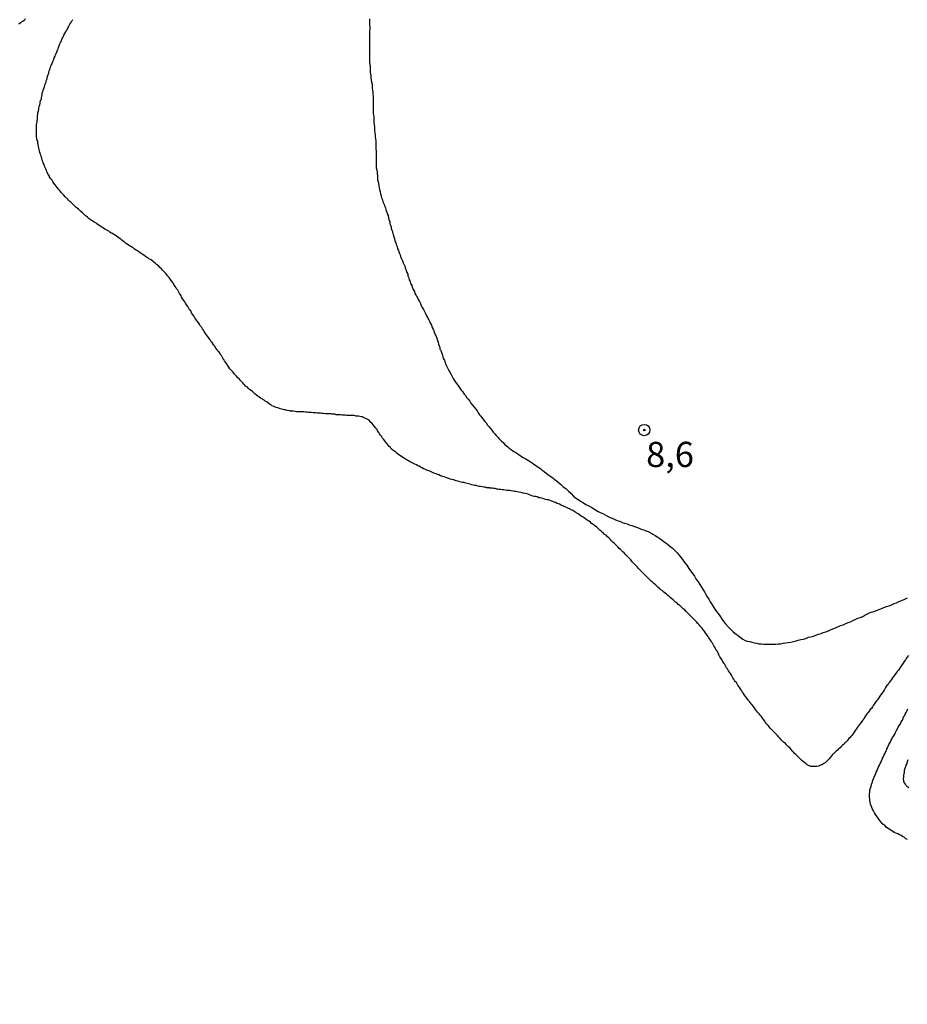
# Model space of a CAD drawing. Units: millimetres. Extents: x 192780 to 195191, y 1652122 to 1654896.
# Drawn here: x 193010 to 193098, y 1654540 to 1654637 of the extents above; entities that cross this region are included whole.
import ezdxf
from ezdxf.enums import TextEntityAlignment as Align

# ---------------------------------------------------------------- set-up
doc = ezdxf.new("R2010")
doc.units = ezdxf.units.MM
for name, color, linetype in [('IMAGEM', 7, 'Continuous'), ('V-CURVA_DE_NIVEL', 4, 'Continuous'), ('V-PONTO_DE_APARELHO', 4, 'Continuous'), ('V-TEXTO_DE_ALTIMETRIA', 30, 'Continuous')]:
    doc.layers.add(name, color=color, linetype=linetype)
picture_1 = doc.add_image_def('image1.jpg', size_in_pixel=(4016, 4622))

# ---------------------------------------------------------------- blocks, each defined once
blk = doc.blocks.new('805')
at = {"color": 0, "linetype": 'ByBlock', "lineweight": -2}
for radius in [0.562, 0.0806]:
    blk.add_circle((0.003, 0.002), radius, dxfattribs=at)

msp = doc.modelspace()

# ---------------------------------------------------------------- linework, layer by layer
at = {"layer": 'V-CURVA_DE_NIVEL'}
for points in [[(193010.29, 1654636.76), (193010.42, 1654636.87), (193010.55, 1654636.95), (193010.68, 1654637.04), (193010.81, 1654637.14), (193010.96, 1654637.27)], [(193098.44, 1654574.16), (193098.29, 1654573.94), (193098.16, 1654573.73), (193098.03, 1654573.56), (193097.91, 1654573.39), (193097.76, 1654573.17), (193097.46, 1654572.7), (193097.33, 1654572.55), (193097.2, 1654572.38), (193097.05, 1654572.21), (193096.96, 1654572.06), (193096.96, 1654572.06), (193096.86, 1654571.93), (193096.75, 1654571.76), (193096.66, 1654571.63), (193096.54, 1654571.46), (193096.43, 1654571.29), (193096.32, 1654571.18), (193096.17, 1654570.97), (193096.06, 1654570.77), (193095.96, 1654570.6), (193095.89, 1654570.47), (193095.62, 1654570.11), (193095.51, 1654569.94), (193095.42, 1654569.79), (193095.32, 1654569.68), (193095.19, 1654569.51), (193095.06, 1654569.34), (193094.95, 1654569.19), (193094.87, 1654569.06), (193094.78, 1654568.91), (193094.65, 1654568.78), (193094.55, 1654568.63), (193094.44, 1654568.5), (193094.33, 1654568.35), (193094.2, 1654568.18), (193094.09, 1654568.01), (193094.01, 1654567.84), (193093.99, 1654567.82), (193093.97, 1654567.8), (193093.95, 1654567.78), (193093.88, 1654567.71), (193093.82, 1654567.6), (193093.69, 1654567.45), (193093.58, 1654567.31), (193093.49, 1654567.18), (193093.39, 1654567.03), (193093.28, 1654566.83), (193093.17, 1654566.73), (193093.05, 1654566.55), (193092.94, 1654566.36), (193092.85, 1654566.23), (193092.75, 1654566.13), (193092.66, 1654566.02), (193092.55, 1654565.91), (193092.45, 1654565.78), (193092.36, 1654565.7), (193092.23, 1654565.57), (193092.15, 1654565.48), (193092.06, 1654565.37), (193091.91, 1654565.25), (193091.78, 1654565.12), (193091.68, 1654565.01), (193091.59, 1654564.93), (193091.51, 1654564.88), (193091.4, 1654564.78), (193091.27, 1654564.65), (193091.14, 1654564.54), (193091.06, 1654564.45), (193090.99, 1654564.39), (193090.93, 1654564.32), (193090.82, 1654564.2), (193090.71, 1654564.07), (193090.6, 1654563.92), (193090.52, 1654563.83), (193090.41, 1654563.73), (193090.35, 1654563.66), (193090.26, 1654563.58), (193090.18, 1654563.51), (193090.07, 1654563.45), (193089.96, 1654563.38), (193089.88, 1654563.32), (193089.79, 1654563.3), (193089.67, 1654563.23), (193089.54, 1654563.19), (193089.37, 1654563.15), (193089.24, 1654563.15), (193089.11, 1654563.15), (193088.98, 1654563.15), (193088.81, 1654563.15), (193088.74, 1654563.17), (193088.68, 1654563.19), (193088.55, 1654563.25), (193088.42, 1654563.32), (193088.29, 1654563.43), (193088.17, 1654563.51), (193088.06, 1654563.62), (193087.89, 1654563.75), (193087.75, 1654563.86), (193087.63, 1654564), (193087.52, 1654564.11), (193087.39, 1654564.24), (193087.29, 1654564.35), (193087.13, 1654564.48), (193087.05, 1654564.58), (193086.96, 1654564.67), (193086.81, 1654564.82), (193086.71, 1654564.95), (193086.56, 1654565.08), (193086.45, 1654565.18), (193086.36, 1654565.29), (193086.26, 1654565.42), (193086.26, 1654565.42), (193086.06, 1654565.57), (193085.94, 1654565.7), (193085.83, 1654565.8), (193085.74, 1654565.91), (193085.59, 1654566.06), (193085.46, 1654566.21), (193085.34, 1654566.34), (193085.23, 1654566.45), (193085.06, 1654566.6), (193084.91, 1654566.77), (193084.82, 1654566.85), (193084.78, 1654566.92), (193084.67, 1654567.03), (193084.54, 1654567.2), (193084.39, 1654567.37), (193084.29, 1654567.52), (193084.2, 1654567.65), (193084.07, 1654567.8), (193083.94, 1654567.99), (193083.86, 1654568.12), (193083.75, 1654568.22), (193083.64, 1654568.38), (193083.49, 1654568.52), (193083.39, 1654568.67), (193083.28, 1654568.8), (193083.21, 1654568.91), (193083.09, 1654569.08), (193082.94, 1654569.28), (193082.85, 1654569.36), (193082.79, 1654569.45), (193082.74, 1654569.49), (193082.72, 1654569.53), (193082.7, 1654569.6), (193082.66, 1654569.62), (193082.64, 1654569.64), (193082.61, 1654569.66), (193082.59, 1654569.7), (193082.55, 1654569.77), (193082.44, 1654569.92), (193082.34, 1654570.05), (193082.21, 1654570.2), (193082.1, 1654570.39), (193082.01, 1654570.52), (193081.93, 1654570.65), (193081.82, 1654570.77), (193081.72, 1654570.95), (193081.63, 1654571.07), (193081.54, 1654571.2), (193081.46, 1654571.33), (193081.39, 1654571.46), (193081.29, 1654571.54), (193081.2, 1654571.67), (193081.14, 1654571.8), (193081.05, 1654571.93), (193080.97, 1654572.06), (193080.9, 1654572.21), (193080.8, 1654572.36), (193080.71, 1654572.49), (193080.62, 1654572.64), (193080.52, 1654572.83), (193080.43, 1654572.94), (193080.32, 1654573.13), (193080.26, 1654573.26), (193080.2, 1654573.32), (193080.15, 1654573.38), (193080.04, 1654573.56), (193079.98, 1654573.69), (193079.87, 1654573.86), (193079.77, 1654574.01), (193079.7, 1654574.16), (193079.64, 1654574.22), (193079.64, 1654574.29), (193079.6, 1654574.37), (193079.56, 1654574.46), (193079.51, 1654574.54), (193079.4, 1654574.69), (193079.34, 1654574.84), (193079.25, 1654574.97), (193079.17, 1654575.1), (193079.08, 1654575.23), (193079.02, 1654575.36), (193078.93, 1654575.46), (193078.85, 1654575.62), (193078.74, 1654575.79), (193078.65, 1654575.91), (193078.59, 1654576.04), (193078.5, 1654576.15), (193078.37, 1654576.34), (193078.27, 1654576.49), (193078.16, 1654576.64), (193078.07, 1654576.77), (193077.97, 1654576.88), (193077.82, 1654577.07), (193077.71, 1654577.18), (193077.58, 1654577.33), (193077.43, 1654577.5), (193077.31, 1654577.63), (193077.17, 1654577.76), (193077.07, 1654577.86), (193076.94, 1654577.99), (193076.94, 1654577.99), (193076.79, 1654578.14), (193076.66, 1654578.27), (193076.56, 1654578.38), (193076.41, 1654578.52), (193076.28, 1654578.66), (193076.13, 1654578.78), (193076.02, 1654578.87), (193075.89, 1654579), (193075.78, 1654579.1), (193075.64, 1654579.21), (193075.51, 1654579.34), (193075.36, 1654579.44), (193075.25, 1654579.55), (193075.12, 1654579.68), (193074.97, 1654579.79), (193074.84, 1654579.9), (193074.76, 1654579.98), (193074.61, 1654580.11), (193074.48, 1654580.24), (193074.35, 1654580.32), (193074.22, 1654580.43), (193074.03, 1654580.58), (193073.92, 1654580.67), (193073.77, 1654580.8), (193073.64, 1654580.9), (193073.52, 1654581.01), (193073.41, 1654581.12), (193073.19, 1654581.31), (193073.09, 1654581.42), (193072.98, 1654581.5), (193072.85, 1654581.61), (193072.74, 1654581.72), (193072.59, 1654581.87), (193072.49, 1654581.97), (193072.38, 1654582.08), (193072.25, 1654582.21), (193072.14, 1654582.32), (193071.99, 1654582.47), (193071.89, 1654582.57), (193071.78, 1654582.68), (193071.67, 1654582.81), (193071.59, 1654582.89), (193071.43, 1654583.07), (193071.33, 1654583.17), (193071.18, 1654583.33), (193071.05, 1654583.45), (193070.92, 1654583.63), (193070.79, 1654583.75), (193070.69, 1654583.86), (193070.56, 1654584.01), (193070.43, 1654584.12), (193070.28, 1654584.31), (193070.15, 1654584.44), (193070.04, 1654584.52), (193069.92, 1654584.65), (193069.79, 1654584.76), (193069.66, 1654584.91), (193069.53, 1654585.02), (193069.4, 1654585.14), (193069.3, 1654585.25), (193069.14, 1654585.38), (193069.02, 1654585.53), (193068.91, 1654585.64), (193068.74, 1654585.81), (193068.61, 1654585.91), (193068.48, 1654586.07), (193068.31, 1654586.15), (193068.22, 1654586.26), (193068.12, 1654586.34), (193068.01, 1654586.45), (193067.86, 1654586.58), (193067.73, 1654586.71), (193067.63, 1654586.79), (193067.52, 1654586.9), (193067.37, 1654587.01), (193067.2, 1654587.13), (193067.05, 1654587.24), (193066.94, 1654587.35), (193066.79, 1654587.46), (193066.62, 1654587.56), (193066.47, 1654587.67), (193066.32, 1654587.78), (193066.21, 1654587.86), (193066.02, 1654587.97), (193065.85, 1654588.1), (193065.72, 1654588.19), (193065.59, 1654588.27), (193065.55, 1654588.29), (193065.48, 1654588.33), (193065.29, 1654588.46), (193065.12, 1654588.55), (193064.99, 1654588.59), (193064.9, 1654588.68), (193064.74, 1654588.72), (193064.56, 1654588.81), (193064.44, 1654588.89), (193064.31, 1654588.93), (193064.18, 1654589), (193064.03, 1654589.06), (193063.88, 1654589.15), (193063.88, 1654589.15), (193063.75, 1654589.19), (193063.62, 1654589.23), (193063.47, 1654589.32), (193063.32, 1654589.36), (193063.19, 1654589.4), (193063.07, 1654589.45), (193062.94, 1654589.51), (193062.77, 1654589.58), (193062.64, 1654589.58), (193062.51, 1654589.62), (193062.38, 1654589.66), (193062.21, 1654589.7), (193062.08, 1654589.75), (193061.95, 1654589.79), (193061.82, 1654589.79), (193061.65, 1654589.88), (193061.48, 1654589.9), (193061.35, 1654589.92), (193061.22, 1654589.96), (193061.05, 1654590), (193060.88, 1654590.09), (193060.75, 1654590.13), (193060.62, 1654590.16), (193060.45, 1654590.2), (193060.28, 1654590.24), (193060.15, 1654590.26), (193060.02, 1654590.3), (193059.85, 1654590.35), (193059.68, 1654590.37), (193059.55, 1654590.39), (193059.42, 1654590.41), (193059.25, 1654590.43), (193059.08, 1654590.48), (193058.95, 1654590.5), (193058.82, 1654590.52), (193058.65, 1654590.52), (193058.48, 1654590.54), (193058.35, 1654590.56), (193058.22, 1654590.56), (193058.05, 1654590.6), (193057.88, 1654590.6), (193057.75, 1654590.65), (193057.63, 1654590.65), (193057.5, 1654590.69), (193057.33, 1654590.71), (193057.2, 1654590.73), (193057.07, 1654590.73), (193056.96, 1654590.73), (193056.94, 1654590.78), (193056.77, 1654590.78), (193056.64, 1654590.78), (193056.57, 1654590.8), (193056.51, 1654590.82), (193056.38, 1654590.82), (193056.21, 1654590.86), (193056.04, 1654590.9), (193055.91, 1654590.9), (193055.78, 1654590.95), (193055.61, 1654590.99), (193055.44, 1654590.99), (193055.31, 1654591.03), (193055.18, 1654591.08), (193055.01, 1654591.12), (193054.84, 1654591.16), (193054.71, 1654591.2), (193054.58, 1654591.23), (193054.41, 1654591.29), (193054.24, 1654591.31), (193054.11, 1654591.33), (193053.98, 1654591.38), (193053.81, 1654591.42), (193053.64, 1654591.46), (193053.51, 1654591.5), (193053.38, 1654591.55), (193053.21, 1654591.59), (193053.04, 1654591.63), (193052.91, 1654591.68), (193052.78, 1654591.72), (193052.61, 1654591.8), (193052.44, 1654591.85), (193052.31, 1654591.89), (193052.19, 1654591.93), (193052.06, 1654591.97), (193051.89, 1654592.06), (193051.76, 1654592.1), (193051.63, 1654592.15), (193051.5, 1654592.19), (193051.33, 1654592.27), (193051.2, 1654592.32), (193051.07, 1654592.38), (193050.94, 1654592.45), (193050.77, 1654592.49), (193050.64, 1654592.57), (193050.51, 1654592.62), (193050.39, 1654592.66), (193050.26, 1654592.75), (193050.09, 1654592.83), (193049.96, 1654592.92), (193049.83, 1654592.96), (193049.7, 1654593.05), (193049.7, 1654593.05), (193049.53, 1654593.13), (193049.4, 1654593.17), (193049.27, 1654593.26), (193049.14, 1654593.3), (193048.99, 1654593.39), (193048.84, 1654593.47), (193048.72, 1654593.56), (193048.59, 1654593.6), (193048.5, 1654593.69), (193048.33, 1654593.77), (193048.22, 1654593.86), (193048.03, 1654593.99), (193047.92, 1654594.07), (193047.77, 1654594.18), (193047.64, 1654594.29), (193047.54, 1654594.37), (193047.36, 1654594.52), (193047.19, 1654594.65), (193047.11, 1654594.76), (193047, 1654594.87), (193046.87, 1654594.99), (193046.79, 1654595.12), (193046.61, 1654595.32), (193046.55, 1654595.42), (193046.42, 1654595.58), (193046.31, 1654595.7), (193046.21, 1654595.88), (193046.12, 1654596), (193046.03, 1654596.13), (193045.95, 1654596.26), (193045.84, 1654596.41), (193045.78, 1654596.56), (193045.67, 1654596.67), (193045.54, 1654596.86), (193045.39, 1654597.03), (193045.29, 1654597.14), (193045.18, 1654597.24), (193045.07, 1654597.37), (193044.99, 1654597.48), (193044.82, 1654597.59), (193044.65, 1654597.65), (193044.52, 1654597.71), (193044.39, 1654597.78), (193044.39, 1654597.8), (193044.26, 1654597.8), (193044.09, 1654597.84), (193043.96, 1654597.86), (193043.83, 1654597.89), (193043.7, 1654597.89), (193043.6, 1654597.91), (193043.53, 1654597.93), (193043.36, 1654597.93), (193043.23, 1654597.93), (193043.1, 1654597.93), (193042.93, 1654597.93), (193042.76, 1654597.95), (193042.63, 1654597.97), (193042.5, 1654597.97), (193042.33, 1654597.97), (193042.16, 1654597.99), (193042.03, 1654598.01), (193041.91, 1654598.01), (193041.78, 1654598.01), (193041.73, 1654598.01), (193041.61, 1654598.06), (193041.48, 1654598.06), (193041.35, 1654598.08), (193041.22, 1654598.1), (193041.05, 1654598.1), (193040.92, 1654598.1), (193040.79, 1654598.12), (193040.66, 1654598.12), (193040.49, 1654598.14), (193040.32, 1654598.14), (193040.19, 1654598.16), (193040.06, 1654598.16), (193039.89, 1654598.16), (193039.72, 1654598.19), (193039.59, 1654598.19), (193039.46, 1654598.21), (193039.29, 1654598.23), (193039.12, 1654598.23), (193038.99, 1654598.25), (193038.86, 1654598.27), (193038.69, 1654598.27), (193038.52, 1654598.29), (193038.39, 1654598.29), (193038.26, 1654598.31), (193038.09, 1654598.31), (193037.92, 1654598.31), (193037.79, 1654598.31), (193037.66, 1654598.33), (193037.49, 1654598.36), (193037.32, 1654598.36), (193037.24, 1654598.36), (193037.19, 1654598.4), (193037.06, 1654598.4), (193036.89, 1654598.44), (193036.72, 1654598.49), (193036.59, 1654598.49), (193036.59, 1654598.49), (193036.47, 1654598.53), (193036.34, 1654598.57), (193036.17, 1654598.61), (193036.04, 1654598.66), (193035.91, 1654598.7), (193035.78, 1654598.72), (193035.73, 1654598.77), (193035.61, 1654598.79), (193035.48, 1654598.87), (193035.35, 1654598.91), (193035.31, 1654598.96), (193035.24, 1654599), (193035.09, 1654599.11), (193034.97, 1654599.19), (193034.96, 1654599.24), (193034.86, 1654599.28), (193034.71, 1654599.36), (193034.58, 1654599.45), (193034.47, 1654599.51), (193034.39, 1654599.58), (193034.24, 1654599.66), (193034.11, 1654599.75), (193034.06, 1654599.79), (193033.98, 1654599.86), (193033.83, 1654599.96), (193033.68, 1654600.09), (193033.57, 1654600.18), (193033.44, 1654600.31), (193033.3, 1654600.41), (193033.14, 1654600.52), (193033.04, 1654600.63), (193032.93, 1654600.74), (193032.76, 1654600.86), (193032.67, 1654600.95), (193032.59, 1654601.05), (193032.48, 1654601.19), (193032.39, 1654601.29), (193032.24, 1654601.42), (193032.14, 1654601.53), (193031.98, 1654601.68), (193031.84, 1654601.83), (193031.75, 1654601.94), (193031.62, 1654602.08), (193031.51, 1654602.22), (193031.41, 1654602.32), (193031.3, 1654602.47), (193031.21, 1654602.58), (193031.11, 1654602.73), (193031.02, 1654602.83), (193030.94, 1654602.99), (193030.87, 1654603.09), (193030.83, 1654603.13), (193030.77, 1654603.24), (193030.68, 1654603.37), (193030.61, 1654603.5), (193030.51, 1654603.63), (193030.44, 1654603.76), (193030.36, 1654603.89), (193030.25, 1654604.03), (193030.23, 1654604.07), (193030.12, 1654604.23), (193030.01, 1654604.33), (193029.97, 1654604.42), (193029.91, 1654604.49), (193029.82, 1654604.63), (193029.69, 1654604.83), (193029.67, 1654604.85), (193029.65, 1654604.87), (193029.63, 1654604.89), (193029.61, 1654604.91), (193029.54, 1654605.02), (193029.44, 1654605.17), (193029.35, 1654605.25), (193029.24, 1654605.43), (193029.16, 1654605.56), (193029.07, 1654605.68), (193028.99, 1654605.79), (193028.86, 1654605.96), (193028.73, 1654606.16), (193028.66, 1654606.28), (193028.58, 1654606.41), (193028.49, 1654606.54), (193028.41, 1654606.67), (193028.3, 1654606.8), (193028.22, 1654606.93), (193028.13, 1654607.08), (193028, 1654607.27), (193027.89, 1654607.4), (193027.81, 1654607.48), (193027.74, 1654607.61), (193027.66, 1654607.74), (193027.55, 1654607.87), (193027.49, 1654608), (193027.4, 1654608.13), (193027.32, 1654608.3), (193027.21, 1654608.42), (193027.1, 1654608.6), (193027.04, 1654608.73), (193026.93, 1654608.87), (193026.8, 1654609.07), (193026.8, 1654609.07), (193026.72, 1654609.2), (193026.63, 1654609.33), (193026.52, 1654609.47), (193026.42, 1654609.67), (193026.37, 1654609.8), (193026.29, 1654609.9), (193026.22, 1654610.05), (193026.14, 1654610.18), (193026.03, 1654610.35), (193025.95, 1654610.46), (193025.86, 1654610.61), (193025.77, 1654610.72), (193025.65, 1654610.91), (193025.6, 1654611.04), (193025.5, 1654611.17), (193025.37, 1654611.32), (193025.26, 1654611.51), (193025.17, 1654611.62), (193025.03, 1654611.79), (193024.87, 1654611.98), (193024.83, 1654612.06), (193024.77, 1654612.09), (193024.75, 1654612.11), (193024.66, 1654612.22), (193024.51, 1654612.36), (193024.42, 1654612.47), (193024.25, 1654612.62), (193024.15, 1654612.75), (193024.04, 1654612.84), (193023.91, 1654612.92), (193023.81, 1654613.03), (193023.65, 1654613.13), (193023.55, 1654613.24), (193023.44, 1654613.33), (193023.34, 1654613.39), (193023.18, 1654613.48), (193023.06, 1654613.56), (193022.95, 1654613.63), (193022.82, 1654613.71), (193022.67, 1654613.82), (193022.52, 1654613.93), (193022.39, 1654614.01), (193022.29, 1654614.1), (193022.16, 1654614.18), (193022.05, 1654614.25), (193021.9, 1654614.33), (193021.75, 1654614.44), (193021.64, 1654614.53), (193021.54, 1654614.59), (193021.38, 1654614.68), (193021.26, 1654614.76), (193021.15, 1654614.83), (193021.02, 1654614.93), (193020.85, 1654615.04), (193020.72, 1654615.17), (193020.59, 1654615.25), (193020.49, 1654615.32), (193020.38, 1654615.41), (193020.23, 1654615.51), (193020.1, 1654615.62), (193019.95, 1654615.72), (193019.82, 1654615.81), (193019.71, 1654615.88), (193019.55, 1654615.98), (193019.42, 1654616.02), (193019.31, 1654616.13), (193019.2, 1654616.2), (193019.07, 1654616.28), (193018.95, 1654616.35), (193018.82, 1654616.41), (193018.69, 1654616.52), (193018.58, 1654616.58), (193018.45, 1654616.65), (193018.3, 1654616.75), (193018.15, 1654616.84), (193018.02, 1654616.95), (193017.9, 1654617.03), (193017.74, 1654617.12), (193017.62, 1654617.2), (193017.51, 1654617.27), (193017.38, 1654617.35), (193017.23, 1654617.46), (193017.08, 1654617.59), (193016.95, 1654617.7), (193016.85, 1654617.78), (193016.74, 1654617.89), (193016.59, 1654618.02), (193016.39, 1654618.19), (193016.29, 1654618.28), (193016.18, 1654618.38), (193016.07, 1654618.49), (193015.95, 1654618.57), (193015.86, 1654618.66), (193015.73, 1654618.79), (193015.6, 1654618.92), (193015.52, 1654618.98), (193015.43, 1654619.09), (193015.35, 1654619.17), (193015.22, 1654619.3), (193015.11, 1654619.41), (193015.11, 1654619.41), (193015.03, 1654619.48), (193014.98, 1654619.52), (193014.87, 1654619.63), (193014.75, 1654619.77), (193014.59, 1654619.95), (193014.49, 1654620.05), (193014.4, 1654620.16), (193014.32, 1654620.29), (193014.23, 1654620.37), (193014.08, 1654620.55), (193013.97, 1654620.68), (193013.87, 1654620.81), (193013.76, 1654620.98), (193013.65, 1654621.15), (193013.57, 1654621.28), (193013.46, 1654621.4), (193013.35, 1654621.53), (193013.33, 1654621.53), (193013.31, 1654621.66), (193013.25, 1654621.75), (193013.2, 1654621.81), (193013.16, 1654621.96), (193013.07, 1654622.09), (193013.03, 1654622.22), (193012.95, 1654622.39), (193012.9, 1654622.52), (193012.82, 1654622.65), (193012.78, 1654622.82), (193012.69, 1654622.99), (193012.67, 1654623.12), (193012.6, 1654623.25), (193012.56, 1654623.42), (193012.52, 1654623.59), (193012.46, 1654623.72), (193012.43, 1654623.85), (193012.37, 1654624.02), (193012.33, 1654624.19), (193012.3, 1654624.32), (193012.28, 1654624.45), (193012.24, 1654624.62), (193012.2, 1654624.79), (193012.18, 1654624.92), (193012.18, 1654625.05), (193012.18, 1654625.13), (193012.11, 1654625.22), (193012.07, 1654625.26), (193012.07, 1654625.39), (193012.05, 1654625.56), (193012.05, 1654625.69), (193012.03, 1654625.86), (193012.03, 1654626.03), (193012.03, 1654626.16), (193012.03, 1654626.29), (193012.03, 1654626.46), (193012.03, 1654626.58), (193012.05, 1654626.63), (193012.05, 1654626.76), (193012.07, 1654626.93), (193012.09, 1654627.06), (193012.11, 1654627.19), (193012.13, 1654627.36), (193012.13, 1654627.53), (193012.13, 1654627.66), (193012.18, 1654627.81), (193012.18, 1654627.96), (193012.22, 1654628.13), (193012.26, 1654628.26), (193012.26, 1654628.39), (193012.3, 1654628.56), (193012.35, 1654628.73), (193012.39, 1654628.86), (193012.39, 1654628.99), (193012.43, 1654629.16), (193012.48, 1654629.24), (193012.52, 1654629.33), (193012.52, 1654629.35), (193012.52, 1654629.46), (193012.56, 1654629.58), (193012.6, 1654629.76), (193012.6, 1654629.93), (193012.67, 1654630.06), (193012.71, 1654630.19), (193012.75, 1654630.36), (193012.82, 1654630.53), (193012.86, 1654630.66), (193012.9, 1654630.79), (193012.95, 1654630.96), (193012.99, 1654631), (193012.99, 1654631.13), (193013.01, 1654631.17), (193013.05, 1654631.23), (193013.09, 1654631.39), (193013.12, 1654631.56), (193013.2, 1654631.73), (193013.25, 1654631.86), (193013.25, 1654631.98), (193013.29, 1654632.11), (193013.35, 1654632.24), (193013.39, 1654632.41), (193013.46, 1654632.54), (193013.46, 1654632.54), (193013.5, 1654632.67), (193013.57, 1654632.8), (193013.63, 1654632.97), (193013.69, 1654633.1), (193013.76, 1654633.23), (193013.8, 1654633.4), (193013.87, 1654633.57), (193013.93, 1654633.7), (193013.97, 1654633.83), (193014.06, 1654634), (193014.1, 1654634.17), (193014.17, 1654634.3), (193014.23, 1654634.43), (193014.27, 1654634.6), (193014.36, 1654634.77), (193014.4, 1654634.9), (193014.49, 1654635.03), (193014.53, 1654635.2), (193014.62, 1654635.37), (193014.7, 1654635.5), (193014.75, 1654635.63), (193014.85, 1654635.8), (193014.94, 1654635.97), (193015, 1654636.1), (193015.09, 1654636.23), (193015.17, 1654636.4), (193015.24, 1654636.57), (193015.26, 1654636.59), (193015.35, 1654636.72), (193015.33, 1654636.76), (193015.47, 1654636.91), (193015.49, 1654637.02), (193015.54, 1654637.04), (193015.58, 1654637.1), (193015.6, 1654637.14), (193015.62, 1654637.21)], [(193045.03, 1654637.25), (193045.05, 1654637.04), (193045.03, 1654636.83), (193045.03, 1654636.65), (193045.07, 1654636.44), (193045.07, 1654636.23), (193045.05, 1654636.05), (193045.05, 1654635.84), (193045.05, 1654635.67), (193045.05, 1654635.5), (193045.05, 1654635.33), (193045.05, 1654635.15), (193045.05, 1654634.98), (193045.05, 1654634.81), (193045.05, 1654634.64), (193045.03, 1654634.43), (193045.05, 1654634.25), (193045.05, 1654634.04), (193045.05, 1654633.83), (193045.05, 1654633.66), (193045.05, 1654633.48), (193045.05, 1654633.27), (193045.05, 1654633.1), (193045.05, 1654632.93), (193045.07, 1654632.76), (193045.09, 1654632.54), (193045.09, 1654632.37), (193045.11, 1654632.2), (193045.11, 1654631.98), (193045.13, 1654631.81), (193045.16, 1654631.6), (193045.18, 1654631.39), (193045.2, 1654631.21), (193045.24, 1654631), (193045.24, 1654631), (193045.29, 1654630.79), (193045.29, 1654630.61), (193045.31, 1654630.4), (193045.33, 1654630.19), (193045.35, 1654630.01), (193045.37, 1654629.8), (193045.39, 1654629.59), (193045.39, 1654629.41), (193045.39, 1654629.2), (193045.41, 1654628.99), (193045.41, 1654628.82), (193045.41, 1654628.64), (193045.41, 1654628.43), (193045.41, 1654628.26), (193045.41, 1654628.09), (193045.41, 1654627.92), (193045.43, 1654627.7), (193045.46, 1654627.53), (193045.46, 1654627.36), (193045.48, 1654627.14), (193045.48, 1654626.97), (193045.5, 1654626.76), (193045.54, 1654626.54), (193045.54, 1654626.37), (193045.54, 1654626.16), (193045.56, 1654625.95), (193045.59, 1654625.77), (193045.61, 1654625.56), (193045.63, 1654625.35), (193045.65, 1654625.17), (193045.65, 1654624.96), (193045.67, 1654624.75), (193045.67, 1654624.57), (193045.67, 1654624.36), (193045.69, 1654624.15), (193045.69, 1654623.97), (193045.69, 1654623.76), (193045.69, 1654623.55), (193045.69, 1654623.38), (193045.71, 1654623.2), (193045.71, 1654622.99), (193045.71, 1654622.82), (193045.71, 1654622.65), (193045.71, 1654622.48), (193045.76, 1654622.26), (193045.78, 1654622.09), (193045.8, 1654621.92), (193045.84, 1654621.7), (193045.84, 1654621.53), (193045.84, 1654621.32), (193045.89, 1654621.1), (193045.93, 1654620.93), (193045.97, 1654620.72), (193045.99, 1654620.51), (193046.03, 1654620.33), (193046.1, 1654620.12), (193046.14, 1654619.91), (193046.19, 1654619.73), (193046.23, 1654619.52), (193046.31, 1654619.31), (193046.36, 1654619.13), (193046.47, 1654618.92), (193046.49, 1654618.85), (193046.53, 1654618.79), (193046.53, 1654618.71), (193046.55, 1654618.66), (193046.59, 1654618.64), (193046.61, 1654618.53), (193046.66, 1654618.32), (193046.74, 1654618.11), (193046.79, 1654617.94), (193046.87, 1654617.76), (193046.91, 1654617.55), (193046.96, 1654617.38), (193047.02, 1654617.21), (193047.04, 1654617.21), (193047.04, 1654617.04), (193047.06, 1654616.93), (193047.11, 1654616.82), (193047.17, 1654616.65), (193047.19, 1654616.48), (193047.28, 1654616.26), (193047.3, 1654616.18), (193047.3, 1654616.09), (193047.36, 1654616), (193047.38, 1654615.88), (193047.43, 1654615.66), (193047.51, 1654615.49), (193047.56, 1654615.28), (193047.64, 1654615.07), (193047.68, 1654614.89), (193047.77, 1654614.68), (193047.81, 1654614.47), (193047.9, 1654614.29), (193047.96, 1654614.08), (193048.07, 1654613.87), (193048.11, 1654613.69), (193048.2, 1654613.48), (193048.3, 1654613.27), (193048.37, 1654613.09), (193048.37, 1654613.09), (193048.46, 1654612.88), (193048.58, 1654612.67), (193048.58, 1654612.5), (193048.63, 1654612.43), (193048.67, 1654612.32), (193048.73, 1654612.11), (193048.82, 1654611.94), (193048.84, 1654611.77), (193048.93, 1654611.6), (193048.97, 1654611.38), (193049.06, 1654611.21), (193049.1, 1654611.04), (193049.23, 1654610.82), (193049.27, 1654610.65), (193049.36, 1654610.44), (193049.48, 1654610.23), (193049.53, 1654610.05), (193049.66, 1654609.84), (193049.7, 1654609.77), (193049.74, 1654609.77), (193049.76, 1654609.63), (193049.83, 1654609.54), (193049.87, 1654609.45), (193050, 1654609.24), (193050.08, 1654609.03), (193050.17, 1654608.85), (193050.25, 1654608.64), (193050.38, 1654608.45), (193050.49, 1654608.25), (193050.6, 1654608.04), (193050.68, 1654607.83), (193050.79, 1654607.65), (193050.92, 1654607.44), (193051.03, 1654607.23), (193051.07, 1654607.06), (193051.17, 1654606.88), (193051.26, 1654606.67), (193051.33, 1654606.5), (193051.41, 1654606.33), (193051.45, 1654606.16), (193051.58, 1654605.94), (193051.63, 1654605.77), (193051.71, 1654605.6), (193051.77, 1654605.38), (193051.84, 1654605.21), (193051.88, 1654605), (193051.97, 1654604.79), (193052.01, 1654604.61), (193052.01, 1654604.53), (193052.07, 1654604.44), (193052.1, 1654604.4), (193052.14, 1654604.27), (193052.16, 1654604.19), (193052.23, 1654604.01), (193052.31, 1654603.8), (193052.35, 1654603.59), (193052.46, 1654603.41), (193052.53, 1654603.2), (193052.61, 1654602.99), (193052.7, 1654602.81), (193052.8, 1654602.6), (193052.89, 1654602.39), (193053, 1654602.24), (193053.12, 1654602), (193053.23, 1654601.79), (193053.34, 1654601.62), (193053.42, 1654601.44), (193053.57, 1654601.23), (193053.68, 1654601.08), (193053.85, 1654600.84), (193053.98, 1654600.65), (193054.13, 1654600.46), (193054.24, 1654600.31), (193054.41, 1654600.07), (193054.54, 1654599.92), (193054.69, 1654599.69), (193054.8, 1654599.56), (193054.97, 1654599.35), (193055.08, 1654599.17), (193055.24, 1654598.96), (193055.42, 1654598.77), (193055.57, 1654598.57), (193055.69, 1654598.4), (193055.82, 1654598.19), (193055.95, 1654598.02), (193056.08, 1654597.87), (193056.23, 1654597.63), (193056.34, 1654597.5), (193056.47, 1654597.33), (193056.59, 1654597.2), (193056.74, 1654596.99), (193056.87, 1654596.86), (193057.04, 1654596.65), (193057.17, 1654596.48), (193057.3, 1654596.3), (193057.47, 1654596.13), (193057.6, 1654595.96), (193057.77, 1654595.75), (193057.9, 1654595.62), (193058.11, 1654595.4), (193058.11, 1654595.4), (193058.27, 1654595.25), (193058.42, 1654595.1), (193058.61, 1654594.93), (193058.74, 1654594.82), (193058.89, 1654594.69), (193059.06, 1654594.56), (193059.23, 1654594.44), (193059.42, 1654594.35), (193059.6, 1654594.25), (193059.77, 1654594.12), (193059.94, 1654594.01), (193060.11, 1654593.88), (193060.28, 1654593.77), (193060.45, 1654593.67), (193060.62, 1654593.58), (193060.79, 1654593.47), (193060.97, 1654593.37), (193061.14, 1654593.24), (193061.31, 1654593.13), (193061.48, 1654593.02), (193061.65, 1654592.89), (193061.82, 1654592.79), (193061.99, 1654592.68), (193062.14, 1654592.53), (193062.36, 1654592.38), (193062.53, 1654592.23), (193062.68, 1654592.12), (193062.83, 1654591.99), (193063.19, 1654591.76), (193063.43, 1654591.57), (193063.7, 1654591.35), (193063.96, 1654591.12), (193064.24, 1654590.88), (193064.5, 1654590.69), (193064.76, 1654590.45), (193065.01, 1654590.2), (193065.25, 1654589.96), (193065.46, 1654589.79), (193065.7, 1654589.62), (193065.95, 1654589.45), (193066.23, 1654589.27), (193066.49, 1654589.12), (193066.71, 1654589.02), (193066.96, 1654588.87), (193067.18, 1654588.74), (193067.43, 1654588.59), (193067.69, 1654588.44), (193067.91, 1654588.33), (193068.16, 1654588.23), (193068.38, 1654588.1), (193068.63, 1654587.97), (193068.89, 1654587.84), (193069.1, 1654587.75), (193069.36, 1654587.63), (193069.58, 1654587.54), (193069.83, 1654587.45), (193070.09, 1654587.33), (193070.3, 1654587.28), (193070.56, 1654587.2), (193070.78, 1654587.11), (193071.03, 1654587.03), (193071.29, 1654586.94), (193071.5, 1654586.88), (193071.76, 1654586.77), (193071.97, 1654586.68), (193072.19, 1654586.6), (193072.45, 1654586.51), (193072.66, 1654586.43), (193072.92, 1654586.3), (193073.13, 1654586.17), (193073.35, 1654586.06), (193073.6, 1654585.89), (193073.82, 1654585.74), (193074.07, 1654585.55), (193074.33, 1654585.36), (193074.54, 1654585.21), (193074.8, 1654584.99), (193075.02, 1654584.82), (193075.23, 1654584.61), (193075.53, 1654584.31), (193075.68, 1654584.12), (193075.95, 1654583.8), (193076.13, 1654583.58), (193076.3, 1654583.33), (193076.49, 1654583.09), (193076.68, 1654582.77), (193076.85, 1654582.55), (193077.07, 1654582.25), (193077.24, 1654582), (193077.39, 1654581.76), (193077.6, 1654581.44), (193077.77, 1654581.2), (193077.95, 1654580.93), (193078.1, 1654580.67), (193078.22, 1654580.46), (193078.38, 1654580.2), (193078.5, 1654579.98), (193078.65, 1654579.73), (193078.8, 1654579.47), (193078.93, 1654579.26), (193078.93, 1654579.26), (193079.1, 1654579), (193079.25, 1654578.74), (193079.42, 1654578.5), (193079.68, 1654578.19), (193079.81, 1654577.97), (193080, 1654577.71), (193080.15, 1654577.5), (193080.32, 1654577.28), (193080.58, 1654576.99), (193080.77, 1654576.79), (193081.07, 1654576.51), (193081.36, 1654576.27), (193081.57, 1654576.12), (193081.78, 1654575.95), (193082.04, 1654575.78), (193082.25, 1654575.63), (193082.47, 1654575.57), (193082.73, 1654575.53), (193082.94, 1654575.46), (193083.2, 1654575.4), (193083.41, 1654575.36), (193083.63, 1654575.31), (193083.88, 1654575.29), (193084.1, 1654575.27), (193084.35, 1654575.27), (193084.57, 1654575.27), (193084.82, 1654575.27), (193085.04, 1654575.27), (193085.3, 1654575.27), (193085.55, 1654575.31), (193085.77, 1654575.31), (193086.02, 1654575.36), (193086.28, 1654575.4), (193086.54, 1654575.44), (193086.8, 1654575.48), (193087.05, 1654575.55), (193087.31, 1654575.61), (193087.52, 1654575.66), (193087.78, 1654575.72), (193088.04, 1654575.78), (193088.29, 1654575.85), (193088.55, 1654575.95), (193088.77, 1654576), (193089.02, 1654576.08), (193089.28, 1654576.15), (193089.54, 1654576.25), (193089.79, 1654576.34), (193090.01, 1654576.43), (193090.26, 1654576.51), (193090.52, 1654576.6), (193090.78, 1654576.73), (193091.04, 1654576.81), (193091.29, 1654576.92), (193091.53, 1654577.03), (193091.72, 1654577.11), (193091.98, 1654577.2), (193092.24, 1654577.31), (193092.47, 1654577.41), (193092.71, 1654577.5), (193092.92, 1654577.61), (193093.18, 1654577.71), (193093.43, 1654577.84), (193093.65, 1654577.93), (193093.91, 1654578.03), (193094.12, 1654578.14), (193094.38, 1654578.27), (193094.59, 1654578.38), (193094.76, 1654578.44), (193095.02, 1654578.52), (193095.28, 1654578.61), (193095.53, 1654578.72), (193095.79, 1654578.82), (193096, 1654578.91), (193096.26, 1654579), (193096.52, 1654579.08), (193096.78, 1654579.17), (193097.03, 1654579.3), (193097.25, 1654579.38), (193097.5, 1654579.49), (193097.69, 1654579.58), (193097.85, 1654579.64), (193098.1, 1654579.72), (193098.36, 1654579.85)], [(193098.36, 1654555.91), (193098.19, 1654555.99), (193098.04, 1654556.1), (193097.86, 1654556.21), (193097.72, 1654556.29), (193097.55, 1654556.38), (193097.38, 1654556.46), (193097.2, 1654556.55), (193097.03, 1654556.61), (193096.9, 1654556.7), (193096.73, 1654556.79), (193096.6, 1654556.89), (193096.45, 1654557), (193096.28, 1654557.11), (193096.13, 1654557.26), (193095.96, 1654557.38), (193095.94, 1654557.41), (193095.85, 1654557.49), (193095.74, 1654557.62), (193095.57, 1654557.84), (193095.44, 1654558.01), (193095.34, 1654558.16), (193095.19, 1654558.4), (193095.08, 1654558.54), (193094.99, 1654558.74), (193094.89, 1654558.91), (193094.82, 1654559.08), (193094.76, 1654559.25), (193094.69, 1654559.42), (193094.65, 1654559.6), (193094.63, 1654559.77), (193094.61, 1654559.94), (193094.59, 1654560.11), (193094.59, 1654560.28), (193094.59, 1654560.45), (193094.63, 1654560.6), (193094.63, 1654560.84), (193094.69, 1654561.01), (193094.76, 1654561.18), (193094.78, 1654561.35), (193094.82, 1654561.48), (193094.87, 1654561.52), (193094.87, 1654561.54), (193094.87, 1654561.56), (193094.87, 1654561.63), (193094.87, 1654561.69), (193094.95, 1654561.84), (193095.04, 1654562.08), (193095.1, 1654562.25), (193095.21, 1654562.42), (193095.25, 1654562.59), (193095.36, 1654562.76), (193095.42, 1654562.94), (193095.49, 1654563.11), (193095.59, 1654563.28), (193095.64, 1654563.45), (193095.74, 1654563.62), (193095.81, 1654563.79), (193095.85, 1654563.81), (193095.87, 1654563.96), (193095.87, 1654564.03), (193095.94, 1654564.07), (193095.96, 1654564.11), (193095.98, 1654564.14), (193096.04, 1654564.31), (193096.13, 1654564.48), (193096.21, 1654564.65), (193096.28, 1654564.71), (193096.3, 1654564.82), (193096.32, 1654564.88), (193096.36, 1654564.99), (193096.45, 1654565.16), (193096.51, 1654565.33), (193096.62, 1654565.51), (193096.71, 1654565.68), (193096.79, 1654565.85), (193096.88, 1654566.02), (193096.99, 1654566.19), (193097.09, 1654566.36), (193097.16, 1654566.53), (193097.26, 1654566.71), (193097.35, 1654566.88), (193097.44, 1654567.05), (193097.54, 1654567.22), (193097.65, 1654567.39), (193097.74, 1654567.56), (193097.74, 1654567.56), (193097.84, 1654567.73), (193097.91, 1654567.9), (193097.93, 1654568.01), (193097.97, 1654568.03), (193097.97, 1654568.08), (193098.04, 1654568.18), (193098.12, 1654568.33), (193098.21, 1654568.5), (193098.31, 1654568.68), (193098.4, 1654568.85)], [(193098.4, 1654563.79), (193098.33, 1654563.62), (193098.27, 1654563.45), (193098.19, 1654563.28), (193098.14, 1654563.11), (193098.08, 1654562.94), (193098.01, 1654562.76), (193098.01, 1654562.68), (193098.01, 1654562.59), (193097.99, 1654562.42), (193097.97, 1654562.25), (193097.95, 1654562.08), (193097.93, 1654561.91), (193097.95, 1654561.76), (193097.97, 1654561.69), (193098.03, 1654561.52), (193098.12, 1654561.41), (193098.17, 1654561.37), (193098.19, 1654561.33), (193098.21, 1654561.26), (193098.27, 1654561.2), (193098.49, 1654561.05)]]:
    msp.add_lwpolyline(points, dxfattribs=at)

# ---------------------------------------------------------------- block references
at = {"layer": 'V-PONTO_DE_APARELHO', "xscale": 0.999998301267624, "yscale": 0.999998301267624, "zscale": 0.999998301267624}
msp.add_blockref('805', (193072.26, 1654596.5), dxfattribs=at)

# ---------------------------------------------------------------- texts
at = {"layer": 'V-TEXTO_DE_ALTIMETRIA'}
msp.add_text('8,6', height=2.5, dxfattribs=at).set_placement((193072.45, 1654592.05), align=Align.BOTTOM_LEFT)

# ---------------------------------------------------------------- referenced raster images: frames only (the image files are external)
at = {"layer": 'IMAGEM'}
image = msp.add_image(picture_1, insert=(192780.272, 1652121.68), size_in_units=(2410.295, 2774), dxfattribs=at)
image.dxf.flags = 7

doc.saveas('drawing.dxf')
